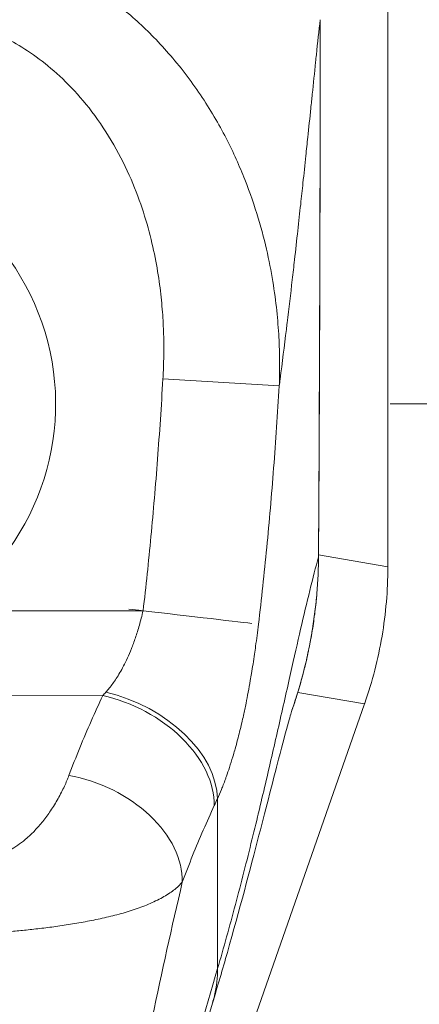
# Model space of a CAD drawing. Units: inches. Extents: x 4 to 148, y 3 to 90.
# Drawn here: x 56 to 57, y 60 to 62 of the extents above; entities that cross this region are included whole.
import ezdxf

# ---------------------------------------------------------------- set-up
doc = ezdxf.new("R2010")
doc.units = ezdxf.units.IN
doc.header["$LTSCALE"] = 9
doc.header["$MEASUREMENT"] = 0
for name, color, linetype, lineweight in [('Dimension (ANSI)', 7, 'Continuous', 5), ('Visible (ANSI)', 7, 'Continuous', 5), ('Visible Narrow (ANSI)', 7, 'Continuous', 5)]:
    doc.layers.add(name, color=color, linetype=linetype, lineweight=lineweight)
doc.styles.add('ROMANS', font='romans.shx')
doc.dimstyles.new('Default (ANSI)', dxfattribs={"dimscale": 9, "dimtxt": 0.1, "dimasz": 0.098425, "dimexe": 0.125, "dimexo": 0.0625, "dimgap": 0.031496, "dimtad": 0, "dimtih": 1, "dimtoh": 1, "dimrnd": 1e-08, "dimzin": 0, "dimdsep": 46, "dimtxsty": 'ROMANS', "dimcen": 0.09, "dimdle": 0.393701, "dimclrd": 256, "dimclre": 256, "dimclrt": 256, "dimadec": 0, "dimazin": 0, "dimtfac": 1, "dimtofl": 0, "dimtmove": 0, "dimatfit": 3, "dimfxl": 1, "dimtolj": 1, "dimtzin": 0, "dimlwd": -1, "dimlwe": -1, "dimarcsym": 0})

# ---------------------------------------------------------------- blocks, each defined once
blk = doc.blocks.new('*D10')
at = {"layer": 'Defpoints', "color": 0, "transparency": 16777216}
for p in [(56.1548, 60.9971), (60.9341, 60.9971), (57.9109, 48.9971)]:
    blk.add_point(p, dxfattribs=at)
at = {"layer": 'Dimension (ANSI)', "transparency": 16777216}
for p, q in [((56.7173, 60.9971), (62.0591, 60.9971)), ((60.9341, 60.1112), (60.9341, 55.7305)), ((60.9341, 49.8829), (60.9341, 54.2636)), ((58.4734, 48.9971), (62.0591, 48.9971))]:
    blk.add_line(p, q, dxfattribs=at)
for points in [[(60.7864, 60.1112), (61.0817, 60.1112), (60.9341, 60.9971)], [(60.7864, 49.8829), (61.0817, 49.8829), (60.9341, 48.9971)]]:
    blk.add_solid(points, dxfattribs=at)
at = {"layer": 'Dimension (ANSI)', "transparency": 16777216, "insert": (60.9341, 54.9971), "char_height": 0.9, "attachment_point": 5, "style": 'ROMANS'}
blk.add_mtext('\\A1;12.00', dxfattribs=at)
blk = doc.blocks.new('*D11')
at = {"layer": 'Defpoints', "color": 0, "transparency": 16777216}
for p in [(55.7369, 60.9971), (57.9706, 49.0568), (55.7369, 46.3262)]:
    blk.add_point(p, dxfattribs=at)
at = {"layer": 'Dimension (ANSI)', "transparency": 16777216}
for p, q in [((55.7369, 60.4346), (55.7369, 45.2012)), ((57.9706, 48.4943), (57.9706, 45.2012)), ((54.8511, 46.3262), (53.9653, 46.3262)), ((58.8564, 46.3262), (60.7291, 46.3262))]:
    blk.add_line(p, q, dxfattribs=at)
for points in [[(54.8511, 46.4738), (54.8511, 46.1786), (55.7369, 46.3262)], [(58.8564, 46.4738), (58.8564, 46.1786), (57.9706, 46.3262)]]:
    blk.add_solid(points, dxfattribs=at)
at = {"layer": 'Dimension (ANSI)', "transparency": 16777216, "insert": (62.9411, 46.3262), "char_height": 0.9, "attachment_point": 5, "style": 'ROMANS'}
blk.add_mtext('\\A1;(2.23)', dxfattribs=at)

msp = doc.modelspace()

# ---------------------------------------------------------------- linework, layer by layer
at = {"layer": 'Visible (ANSI)'}
for p, q in [((56.71329, 60.72331), (56.71329, 61.78736)), ((56.19367, 59.12006), (56.67411, 60.49276))]:
    msp.add_line(p, q, dxfattribs=at)
for centre, radius, start, end in [((55.73692, 60.99707), 0.66929, 37.53787, 37.54724), ((55.73692, 60.99706), 0.59842, 349.12938, 349.12965), ((55.73692, 60.99707), 0.7874, 302.32369, 302.33778)]:
    msp.add_arc(centre, radius, start, end, dxfattribs=at)
for points in [[(56.5995, 61.64328), (56.5996, 61.34203), (56.59879, 61.04077), (56.59679, 60.73953)], [(56.53026, 61.01929), (56.53026, 61.01929), (56.53026, 61.01929), (56.53026, 61.01929)], [(56.71329, 60.72331), (56.71329, 60.72286), (56.71329, 60.72242), (56.71329, 60.72197)], [(56.59385, 60.67674), (56.5881, 60.61047), (56.57402, 60.54455), (56.5521, 60.4821)], [(56.5737, 60.64825), (56.57369, 60.64825), (56.57369, 60.64824), (56.57369, 60.64824)], [(56.67456, 60.49402), (56.67441, 60.4936), (56.67426, 60.49318), (56.67411, 60.49276)], [(56.41842, 59.98905), (56.35158, 59.76798), (56.27183, 59.54193), (56.23084, 59.31832)]]:
    msp.add_open_spline(points, degree=3, dxfattribs=at)
for points, knots in [([(56.67456, 60.49402), (56.68733, 60.53053), (56.69704, 60.56811), (56.71004, 60.6446), (56.71329, 60.68328), (56.71329, 60.72197)], [-0.58964336, -0.58964336, -0.58964336, -0.58964336, -0.29484392, -0.29484392, 0, 0, 0, 0]), ([(56.55317, 60.48524), (56.55317, 60.48524), (56.55293, 60.48451), (56.55145, 60.4797), (56.5492, 60.47214), (56.54207, 60.44668), (56.53634, 60.42525), (56.52052, 60.36455), (56.50941, 60.32083), (56.48162, 60.21352), (56.46387, 60.14617), (56.43558, 60.04678), (56.42721, 60.01814), (56.41842, 59.98905)], [0.1131255, 0.1131255, 0.1131255, 0.1131255, 0.2109938, 0.2109938, 0.4652601, 0.4652601, 0.8462628, 0.8462628, 1.3727672, 1.3727672, 1.9948556, 1.9948556, 2.2367821, 2.2367821, 2.2367821, 2.2367821])]:
    msp.add_open_spline(points, degree=3, knots=knots, dxfattribs=at)
at = {"layer": 'Visible Narrow (ANSI)'}
for p, q in [((56.5995, 61.64328), (56.59949, 61.64328)), ((56.59561, 61.60743), (56.59561, 61.60743)), ((56.57622, 61.42155), (56.57622, 61.42158)), ((56.33517, 61.03903), (56.53075, 61.02756)), ((56.59681, 60.7431), (56.71329, 60.72331)), ((56.59679, 60.73953), (56.59673, 60.73953)), ((55.9679, 60.6488), (56.30187, 60.64922)), ((56.56188, 60.51183), (56.67411, 60.49276)), ((55.24117, 60.50516), (56.23391, 60.50642))]:
    msp.add_line(p, q, dxfattribs=at)
for centre, radius, start, end in [((55.73692, 60.99707), 0.41791, 303.55421, 236.59172), ((55.73692, 60.99707), 0.64961, 29.15722, 29.15869), ((55.73692, 60.99707), 0.80709, 12.80604, 12.80719), ((55.73694, 60.99707), 0.80707, 6.58929, 6.58947), ((55.73695, 60.99705), 0.61808, 339.42293, 339.42301), ((55.73693, 60.99706), 0.80707, 343.55419, 343.55439), ((55.73692, 60.99707), 0.76772, 304.78869, 304.79139)]:
    msp.add_arc(centre, radius, start, end, dxfattribs=at)
for centre, major_axis, ratio, start_param, end_param in [((56.30187, 60.64922), (0.19553, -0.02275), 0.00001, 0.3624395, 1.6939062), ((56.26934, 60.68825), (-0.13714, -0.23919), 0.2806242, 0.881458, 0.9171709), ((56.23941, 60.37536), (0.17957, -0.08064), 0.6615818, 0.2947925, 1.8605315), ((56.52998, 60.52514), (-0.03093, 0.01248), 0.1382046, 2.0744886, 2.0752541), ((56.23409, 60.3637), (0.1786, -0.08277), 0.6904568, 0.302725, 1.8814474), ((56.17729, 60.22936), (0.18411, -0.06967), 0.7013909, 0.2422344, 1.8311828), ((56.45747, 60.62255), (-0.11838, -0.41197), 0.1586813, 0.7979298, 0.8370427)]:
    msp.add_ellipse(centre, major_axis=major_axis, ratio=ratio, start_param=start_param, end_param=end_param, dxfattribs=at)
for points, knots in [([(55.90901, 61.79254), (55.92004, 61.7926), (55.93217, 61.79232), (55.94479, 61.79154), (55.95742, 61.79077), (55.97054, 61.78951), (55.98425, 61.78763), (55.99796, 61.78575), (56.01226, 61.78324), (56.02719, 61.77994), (56.04212, 61.77664), (56.05767, 61.77254), (56.07376, 61.76746), (56.08984, 61.76238), (56.10647, 61.75634), (56.12361, 61.74907), (56.14074, 61.74181), (56.15839, 61.73332), (56.17647, 61.72336), (56.19456, 61.7134), (56.21307, 61.70195), (56.23178, 61.68879), (56.25049, 61.67563), (56.26939, 61.66076), (56.2883, 61.64387), (56.30721, 61.62697), (56.32614, 61.60805), (56.34484, 61.58663), (56.36355, 61.56521), (56.38197, 61.54122), (56.39835, 61.51684), (56.41473, 61.49246), (56.42913, 61.46772), (56.44146, 61.44377), (56.45379, 61.41981), (56.46409, 61.39666), (56.47295, 61.37428), (56.48181, 61.3519), (56.48921, 61.33029), (56.49542, 61.30963), (56.50163, 61.28896), (56.50666, 61.26924), (56.51082, 61.25045), (56.51498, 61.23166), (56.51827, 61.21381), (56.52093, 61.19678), (56.52359, 61.17975), (56.52561, 61.16354), (56.52714, 61.1481), (56.52866, 61.13267), (56.52969, 61.118), (56.53036, 61.10403), (56.53103, 61.09005), (56.53134, 61.07676), (56.53138, 61.06403), (56.53142, 61.05129), (56.53119, 61.03911), (56.53075, 61.02756)], [0, 0, 0, 0, 0.05263158, 0.05263158, 0.05263158, 0.10526316, 0.10526316, 0.10526316, 0.15789474, 0.15789474, 0.15789474, 0.21052632, 0.21052632, 0.21052632, 0.26315789, 0.26315789, 0.26315789, 0.31578947, 0.31578947, 0.31578947, 0.36842105, 0.36842105, 0.36842105, 0.42105263, 0.42105263, 0.42105263, 0.47368421, 0.47368421, 0.47368421, 0.52631579, 0.52631579, 0.52631579, 0.57894737, 0.57894737, 0.57894737, 0.63157895, 0.63157895, 0.63157895, 0.68421053, 0.68421053, 0.68421053, 0.73684211, 0.73684211, 0.73684211, 0.78947368, 0.78947368, 0.78947368, 0.84210526, 0.84210526, 0.84210526, 0.89473684, 0.89473684, 0.89473684, 0.94736842, 0.94736842, 0.94736842, 1, 1, 1, 1]), ([(55.90921, 61.6522), (55.91723, 61.65221), (55.92566, 61.65194), (55.93452, 61.65129), (55.94337, 61.65065), (55.95266, 61.64961), (55.96234, 61.64809), (55.97203, 61.64657), (55.98212, 61.64457), (55.99267, 61.64192), (56.00323, 61.63928), (56.01425, 61.63601), (56.02562, 61.63197), (56.03699, 61.62793), (56.04871, 61.62313), (56.06081, 61.61737), (56.0729, 61.6116), (56.08536, 61.60487), (56.09811, 61.59697), (56.11086, 61.58906), (56.12389, 61.57998), (56.13702, 61.56955), (56.15014, 61.55912), (56.16335, 61.54733), (56.17654, 61.53394), (56.18972, 61.52054), (56.20288, 61.50555), (56.21578, 61.48852), (56.22869, 61.47148), (56.24134, 61.45242), (56.2525, 61.43304), (56.26366, 61.41366), (56.27332, 61.39397), (56.28156, 61.37486), (56.2898, 61.35575), (56.29661, 61.33722), (56.30238, 61.31932), (56.30815, 61.30142), (56.31286, 61.28414), (56.31677, 61.26757), (56.32067, 61.25099), (56.32377, 61.23512), (56.32627, 61.21997), (56.32877, 61.20481), (56.33068, 61.19037), (56.33215, 61.17661), (56.33362, 61.16285), (56.33465, 61.14977), (56.33535, 61.13727), (56.33606, 61.12476), (56.33645, 61.11284), (56.3366, 61.10145), (56.33675, 61.09006), (56.33667, 61.07921), (56.33641, 61.06881), (56.33615, 61.05842), (56.33573, 61.04849), (56.33517, 61.03903)], [0, 0, 0, 0, 0.0526316, 0.0526316, 0.0526316, 0.1052632, 0.1052632, 0.1052632, 0.1578947, 0.1578947, 0.1578947, 0.2105263, 0.2105263, 0.2105263, 0.2631579, 0.2631579, 0.2631579, 0.3157895, 0.3157895, 0.3157895, 0.3684211, 0.3684211, 0.3684211, 0.4210526, 0.4210526, 0.4210526, 0.4736842, 0.4736842, 0.4736842, 0.5263158, 0.5263158, 0.5263158, 0.5789474, 0.5789474, 0.5789474, 0.6315789, 0.6315789, 0.6315789, 0.6842105, 0.6842105, 0.6842105, 0.7368421, 0.7368421, 0.7368421, 0.7894737, 0.7894737, 0.7894737, 0.8421053, 0.8421053, 0.8421053, 0.8947368, 0.8947368, 0.8947368, 0.9473684, 0.9473684, 0.9473684, 1, 1, 1, 1]), ([(56.53075, 61.02756), (56.53124, 61.03133), (56.53173, 61.03509), (56.53222, 61.03885), (56.53581, 61.06663), (56.53929, 61.09438), (56.54272, 61.12249), (56.54316, 61.12615), (56.54361, 61.12982), (56.54405, 61.13349), (56.54698, 61.1577), (56.54987, 61.18218), (56.55261, 61.20594), (56.55391, 61.21721), (56.55518, 61.22832), (56.55641, 61.23917), (56.55834, 61.25619), (56.56017, 61.27256), (56.56191, 61.2883), (56.56361, 61.30371), (56.56523, 61.31852), (56.56677, 61.33273), (56.5681, 61.34503), (56.56937, 61.35688), (56.57061, 61.36852), (56.57227, 61.38406), (56.57387, 61.3992), (56.57548, 61.41443), (56.57656, 61.42474), (56.57764, 61.43508), (56.57872, 61.44543), (56.58043, 61.4618), (56.58213, 61.47817), (56.5838, 61.49437), (56.58462, 61.50223), (56.58543, 61.51006), (56.58623, 61.51783), (56.58814, 61.53617), (56.59001, 61.55423), (56.59185, 61.57181), (56.59229, 61.57599), (56.59272, 61.58015), (56.59316, 61.58427), (56.59532, 61.60483), (56.59744, 61.62465), (56.59949, 61.64328)], [0, 0, 0, 0, 0.01528922, 0.01528922, 0.01528922, 0.12816557, 0.12816557, 0.12816557, 0.14285714, 0.14285714, 0.14285714, 0.23972809, 0.23972809, 0.23972809, 0.28571429, 0.28571429, 0.28571429, 0.35788311, 0.35788311, 0.35788311, 0.42857143, 0.42857143, 0.42857143, 0.4897426, 0.4897426, 0.4897426, 0.57142857, 0.57142857, 0.57142857, 0.62671971, 0.62671971, 0.62671971, 0.71428571, 0.71428571, 0.71428571, 0.75680505, 0.75680505, 0.75680505, 0.85714286, 0.85714286, 0.85714286, 0.88101857, 0.88101857, 0.88101857, 1, 1, 1, 1]), ([(56.59673, 60.73953), (56.59724, 60.81358), (56.59761, 60.88784), (56.59792, 60.95878), (56.59823, 61.02972), (56.59848, 61.09733), (56.59872, 61.16974), (56.59897, 61.24214), (56.5992, 61.31933), (56.59934, 61.39704), (56.59947, 61.47474), (56.59952, 61.55296), (56.59949, 61.64328)], [0, 0, 0, 0, 0.25, 0.25, 0.25, 0.5, 0.5, 0.5, 0.75, 0.75, 0.75, 1, 1, 1, 1]), ([(56.33517, 61.03903), (56.33249, 60.99327), (56.32949, 60.94833), (56.32614, 60.90417), (56.3228, 60.86001), (56.3191, 60.81664), (56.31505, 60.77414), (56.31101, 60.73164), (56.30661, 60.69001), (56.30187, 60.64922)], [0.00000001, 0.00000001, 0.00000001, 0.00000001, 0.33333333, 0.33333333, 0.33333333, 0.66666667, 0.66666667, 0.66666667, 1, 1, 1, 1]), ([(56.53075, 61.02756), (56.52796, 60.98066), (56.52484, 60.9347), (56.52135, 60.88938), (56.51786, 60.84405), (56.51398, 60.79937), (56.50974, 60.75561), (56.50549, 60.71185), (56.50088, 60.66902), (56.49582, 60.62665)], [0, 0, 0, 0, 0.33333333, 0.33333333, 0.33333333, 0.66666667, 0.66666667, 0.66666667, 0.99999994, 0.99999994, 0.99999994, 0.99999994]), ([(56.4271, 60.04745), (56.4374, 60.08279), (56.44728, 60.11843), (56.457, 60.15497), (56.46672, 60.19152), (56.47622, 60.22891), (56.4849, 60.26413), (56.49357, 60.29934), (56.50147, 60.33243), (56.5088, 60.36379), (56.51613, 60.39514), (56.52291, 60.42476), (56.52981, 60.45511), (56.53671, 60.48546), (56.54364, 60.51636), (56.54981, 60.54381), (56.55598, 60.57126), (56.56145, 60.59547), (56.56674, 60.61839), (56.57203, 60.64131), (56.57711, 60.66296), (56.58211, 60.68331), (56.5871, 60.70365), (56.592, 60.72269), (56.59673, 60.73953)], [0, 0, 0, 0, 0.125, 0.125, 0.125, 0.25, 0.25, 0.25, 0.375, 0.375, 0.375, 0.5, 0.5, 0.5, 0.625, 0.625, 0.625, 0.75, 0.75, 0.75, 0.875, 0.875, 0.875, 1, 1, 1, 1]), ([(56.55294, 60.48452), (56.55319, 60.48524), (56.55344, 60.48597), (56.55369, 60.48669), (56.55736, 60.49734), (56.56074, 60.50794), (56.56376, 60.51805), (56.56407, 60.51908), (56.56437, 60.5201), (56.56467, 60.52112), (56.56765, 60.53127), (56.57025, 60.54087), (56.57261, 60.55019), (56.57281, 60.55099), (56.57301, 60.55179), (56.57321, 60.55259), (56.57556, 60.56201), (56.57766, 60.57116), (56.57963, 60.58044), (56.57976, 60.58108), (56.5799, 60.58172), (56.58003, 60.58236), (56.582, 60.59181), (56.58383, 60.60143), (56.58549, 60.61116), (56.58557, 60.61166), (56.58566, 60.61216), (56.58574, 60.61266), (56.5874, 60.62254), (56.58889, 60.63253), (56.59019, 60.64263), (56.59024, 60.64299), (56.59028, 60.64335), (56.59033, 60.64371), (56.59164, 60.65398), (56.59276, 60.66436), (56.5937, 60.675), (56.59372, 60.67521), (56.59373, 60.67543), (56.59375, 60.67564), (56.59469, 60.68644), (56.59542, 60.6975), (56.59591, 60.70819), (56.59641, 60.719), (56.59667, 60.72943), (56.59673, 60.73953)], [0.8419299, 0.8419299, 0.8419299, 0.8419299, 0.84313725, 0.84313725, 0.84313725, 0.86093517, 0.86093517, 0.86093517, 0.8627451, 0.8627451, 0.8627451, 0.88080018, 0.88080018, 0.88080018, 0.88235294, 0.88235294, 0.88235294, 0.9006992, 0.9006992, 0.9006992, 0.90196078, 0.90196078, 0.90196078, 0.92060577, 0.92060577, 0.92060577, 0.92156863, 0.92156863, 0.92156863, 0.94049783, 0.94049783, 0.94049783, 0.94117647, 0.94117647, 0.94117647, 0.96039635, 0.96039635, 0.96039635, 0.96078431, 0.96078431, 0.96078431, 0.98028993, 0.98028993, 0.98028993, 1, 1, 1, 1]), ([(56.30187, 60.64922), (56.29986, 60.64064), (56.29774, 60.63254), (56.29557, 60.62497), (56.2934, 60.61739), (56.29118, 60.61035), (56.28894, 60.60379), (56.28671, 60.59723), (56.28445, 60.59115), (56.28221, 60.58551), (56.27998, 60.57987), (56.27775, 60.57468), (56.27556, 60.56986), (56.27337, 60.56505), (56.2712, 60.56062), (56.26908, 60.55651), (56.26695, 60.55241), (56.26487, 60.54862), (56.26282, 60.5451), (56.26077, 60.54158), (56.25875, 60.53832), (56.25677, 60.53528), (56.25478, 60.53223), (56.25283, 60.52939), (56.25089, 60.52671), (56.24895, 60.52404), (56.24702, 60.52153), (56.24508, 60.51912), (56.24314, 60.51672), (56.24119, 60.51443), (56.23924, 60.51225)], [0.00000004, 0.00000004, 0.00000004, 0.00000004, 0.1, 0.1, 0.1, 0.2, 0.2, 0.2, 0.3, 0.3, 0.3, 0.4, 0.4, 0.4, 0.5, 0.5, 0.5, 0.6, 0.6, 0.6, 0.7, 0.7, 0.7, 0.8, 0.8, 0.8, 0.9, 0.9, 0.9, 1, 1, 1, 1]), ([(56.49582, 60.62665), (56.49428, 60.6137), (56.49268, 60.60138), (56.49105, 60.58961), (56.49043, 60.5851), (56.4898, 60.58068), (56.48916, 60.57633), (56.48749, 60.56489), (56.48578, 60.55397), (56.48405, 60.54356), (56.48341, 60.53969), (56.48276, 60.53589), (56.48212, 60.53215), (56.47973, 60.5184), (56.47732, 60.50561), (56.47491, 60.49371), (56.47346, 60.48653), (56.47202, 60.47968), (56.47057, 60.47312), (56.46962, 60.46879), (56.46867, 60.46459), (56.46773, 60.4605), (56.46535, 60.45024), (56.46299, 60.44073), (56.46066, 60.43186), (56.45931, 60.42673), (56.45797, 60.42181), (56.45664, 60.41708), (56.45567, 60.41365), (56.45471, 60.41031), (56.45375, 60.40707), (56.45342, 60.40596), (56.4531, 60.40487), (56.45277, 60.40379), (56.45083, 60.39731), (56.44891, 60.39121), (56.44699, 60.38541), (56.44534, 60.38041), (56.4437, 60.37563), (56.44207, 60.37103), (56.44148, 60.3694), (56.4409, 60.36779), (56.44032, 60.36621), (56.43907, 60.36278), (56.43781, 60.35945), (56.43655, 60.35619), (56.43558, 60.3537), (56.43461, 60.35125), (56.43363, 60.34884), (56.43137, 60.34327), (56.42907, 60.33789), (56.42674, 60.33271)], [0, 0, 0, 0, 0.07233846, 0.07233846, 0.07233846, 0.1, 0.1, 0.1, 0.17285924, 0.17285924, 0.17285924, 0.2, 0.2, 0.2, 0.3, 0.3, 0.3, 0.36023824, 0.36023824, 0.36023824, 0.4, 0.4, 0.4, 0.5, 0.5, 0.5, 0.55790796, 0.55790796, 0.55790796, 0.6, 0.6, 0.6, 0.61434138, 0.61434138, 0.61434138, 0.7, 0.7, 0.7, 0.77380515, 0.77380515, 0.77380515, 0.8, 0.8, 0.8, 0.85660405, 0.85660405, 0.85660405, 0.9, 0.9, 0.9, 0.99999999, 0.99999999, 0.99999999, 0.99999999]), ([(56.23391, 60.50642), (56.22744, 60.49245), (56.22096, 60.47817), (56.21454, 60.46357), (56.20813, 60.44897), (56.20177, 60.43404), (56.19552, 60.41879), (56.18927, 60.40355), (56.18313, 60.38797), (56.17711, 60.37208)], [0, 0, 0, 0, 0.3333333, 0.3333333, 0.3333333, 0.6666667, 0.6666667, 0.6666667, 1, 1, 1, 1]), ([(56.17711, 60.37208), (56.17503, 60.36658), (56.1726, 60.36067), (56.16957, 60.35412), (56.16654, 60.34757), (56.16291, 60.34038), (56.15896, 60.3333), (56.155, 60.32622), (56.15071, 60.31925), (56.14637, 60.3128), (56.14204, 60.30635), (56.13765, 60.3004), (56.13326, 60.29493), (56.12887, 60.28946), (56.12449, 60.28445), (56.12012, 60.27987), (56.11575, 60.27528), (56.11141, 60.27112), (56.10709, 60.26732), (56.10277, 60.26352), (56.09847, 60.26008), (56.09423, 60.25697), (56.08999, 60.25386), (56.0858, 60.25109), (56.08168, 60.24861), (56.07756, 60.24613), (56.0735, 60.24394), (56.06954, 60.24201), (56.06559, 60.24008), (56.06172, 60.23841), (56.05796, 60.23696), (56.05419, 60.23551), (56.05052, 60.23427), (56.04695, 60.23322), (56.04338, 60.23216), (56.03991, 60.23129), (56.03655, 60.23058), (56.03318, 60.22986), (56.02993, 60.22929), (56.02679, 60.22886), (56.02365, 60.22843), (56.02062, 60.22812), (56.01769, 60.22793), (56.01476, 60.22773), (56.01191, 60.22764), (56.00917, 60.22765)], [0.00000004, 0.00000004, 0.00000004, 0.00000004, 0.06666667, 0.06666667, 0.06666667, 0.13333333, 0.13333333, 0.13333333, 0.2, 0.2, 0.2, 0.26666667, 0.26666667, 0.26666667, 0.33333333, 0.33333333, 0.33333333, 0.4, 0.4, 0.4, 0.46666667, 0.46666667, 0.46666667, 0.53333333, 0.53333333, 0.53333333, 0.6, 0.6, 0.6, 0.66666667, 0.66666667, 0.66666667, 0.73333333, 0.73333333, 0.73333333, 0.8, 0.8, 0.8, 0.86666667, 0.86666667, 0.86666667, 0.93333333, 0.93333333, 0.93333333, 1, 1, 1, 1]), ([(56.42674, 60.33271), (56.42676, 60.31664), (56.42678, 60.30095), (56.4268, 60.28509), (56.42682, 60.26924), (56.42684, 60.25321), (56.42686, 60.2373), (56.42688, 60.22138), (56.4269, 60.20558), (56.42692, 60.18985), (56.42694, 60.17412), (56.42696, 60.15846), (56.42698, 60.14286), (56.427, 60.12725), (56.42702, 60.11171), (56.42704, 60.09586), (56.42706, 60.08001), (56.42707, 60.06384), (56.4271, 60.04745)], [0, 0, 0, 0, 0.1666667, 0.1666667, 0.1666667, 0.3333333, 0.3333333, 0.3333333, 0.5, 0.5, 0.5, 0.6666667, 0.6666667, 0.6666667, 0.8333333, 0.8333333, 0.8333333, 1, 1, 1, 1]), ([(56.42161, 60.32146), (56.4154, 60.30804), (56.40921, 60.29431), (56.40312, 60.28031), (56.39703, 60.26632), (56.39103, 60.25205), (56.38513, 60.23746), (56.37923, 60.22286), (56.37343, 60.20794), (56.36775, 60.1927)], [0.00000007, 0.00000007, 0.00000007, 0.00000007, 0.33333333, 0.33333333, 0.33333333, 0.66666667, 0.66666667, 0.66666667, 1, 1, 1, 1]), ([(56.36775, 60.1927), (56.36496, 60.18945), (56.36144, 60.18598), (56.35678, 60.18214), (56.3521, 60.1783), (56.34621, 60.1741), (56.33946, 60.17001), (56.33944, 60.17), (56.33943, 60.16999), (56.33941, 60.16998), (56.33267, 60.1659), (56.32508, 60.16193), (56.31705, 60.15829), (56.31704, 60.15828), (56.31703, 60.15827), (56.31702, 60.15827), (56.30898, 60.15462), (56.30053, 60.15131), (56.2918, 60.14826), (56.2918, 60.14826), (56.29179, 60.14825), (56.29178, 60.14825), (56.28305, 60.1452), (56.27405, 60.14242), (56.26487, 60.13986), (56.26487, 60.13986), (56.26486, 60.13986), (56.26486, 60.13986), (56.25568, 60.13731), (56.24633, 60.13498), (56.23687, 60.13283), (56.23686, 60.13283), (56.23686, 60.13283), (56.23685, 60.13283), (56.2274, 60.13068), (56.21784, 60.12872), (56.20828, 60.12691), (56.20827, 60.1269), (56.20826, 60.1269), (56.20825, 60.1269), (56.19869, 60.12509), (56.18914, 60.12344), (56.17971, 60.12193), (56.17969, 60.12192), (56.17967, 60.12192), (56.17965, 60.12192), (56.17022, 60.12041), (56.16091, 60.11903), (56.15178, 60.11778), (56.15175, 60.11778), (56.15173, 60.11777), (56.1517, 60.11777), (56.14257, 60.11652), (56.13361, 60.11539), (56.12487, 60.11437), (56.12484, 60.11437), (56.12481, 60.11436), (56.12478, 60.11436), (56.11605, 60.11334), (56.10753, 60.11243), (56.09925, 60.11161), (56.09921, 60.11161), (56.09918, 60.1116), (56.09914, 60.1116), (56.09087, 60.11078), (56.08282, 60.11004), (56.07498, 60.10939), (56.07494, 60.10939), (56.07491, 60.10938), (56.07487, 60.10938), (56.06704, 60.10873), (56.05942, 60.10815), (56.05197, 60.10764), (56.05192, 60.10764), (56.05188, 60.10764), (56.05184, 60.10763), (56.0444, 60.10713), (56.03713, 60.10668), (56.02997, 60.10628), (56.02993, 60.10627), (56.02988, 60.10627), (56.02984, 60.10627), (56.02269, 60.10587), (56.01566, 60.10552), (56.00878, 60.1052)], [0, 0, 0, 0, 0.0664666, 0.0664666, 0.0664666, 0.1331739, 0.1331739, 0.1331739, 0.1333333, 0.1333333, 0.1333333, 0.1998976, 0.1998976, 0.1998976, 0.2, 0.2, 0.2, 0.2666059, 0.2666059, 0.2666059, 0.2666667, 0.2666667, 0.2666667, 0.3333173, 0.3333173, 0.3333173, 0.3333333, 0.3333333, 0.3333333, 0.4, 0.4, 0.4, 0.4000348, 0.4000348, 0.4000348, 0.4666667, 0.4666667, 0.4666667, 0.466752, 0.466752, 0.466752, 0.5333333, 0.5333333, 0.5333333, 0.5334645, 0.5334645, 0.5334645, 0.6, 0.6, 0.6, 0.6001826, 0.6001826, 0.6001826, 0.6666667, 0.6666667, 0.6666667, 0.6668966, 0.6668966, 0.6668966, 0.7333333, 0.7333333, 0.7333333, 0.7336125, 0.7336125, 0.7336125, 0.8, 0.8, 0.8, 0.8003274, 0.8003274, 0.8003274, 0.8666667, 0.8666667, 0.8666667, 0.8670429, 0.8670429, 0.8670429, 0.9333333, 0.9333333, 0.9333333, 0.9337573, 0.9337573, 0.9337573, 1, 1, 1, 1]), ([(56.23093, 59.5172), (56.24326, 59.58661), (56.25628, 59.65833), (56.27067, 59.73367), (56.28506, 59.80902), (56.30088, 59.88797), (56.31717, 59.96495), (56.33346, 60.04193), (56.35018, 60.11697), (56.36775, 60.1927)], [0, 0, 0, 0, 0.33333333, 0.33333333, 0.33333333, 0.66666667, 0.66666667, 0.66666667, 0.99999988, 0.99999988, 0.99999988, 0.99999988]), ([(56.23118, 59.32207), (56.23994, 59.37012), (56.25105, 59.42071), (56.26423, 59.47441), (56.27741, 59.52811), (56.29267, 59.58492), (56.30962, 59.64523), (56.32658, 59.70554), (56.34523, 59.76935), (56.36506, 59.83663), (56.38489, 59.90391), (56.40589, 59.97465), (56.4271, 60.04745)], [0, 0, 0, 0, 0.25, 0.25, 0.25, 0.5, 0.5, 0.5, 0.75, 0.75, 0.75, 1, 1, 1, 1]), ([(56.4271, 60.04745), (56.42713, 60.03281), (56.42544, 60.01736), (56.42192, 60.00218), (56.4209, 59.99778), (56.41973, 59.99341), (56.41842, 59.98906)], [0, 0, 0, 0, 0.14285714, 0.14285714, 0.14285714, 0.18418938, 0.18418938, 0.18418938, 0.18418938])]:
    msp.add_open_spline(points, degree=3, knots=knots, dxfattribs=at)
for points in [[(56.55026, 60.54583), (56.55025, 60.54579), (56.55024, 60.54574), (56.55022, 60.5457)], [(56.49557, 60.30797), (56.49556, 60.30795), (56.49556, 60.30793), (56.49555, 60.30791)], [(56.42706, 60.08152), (56.42706, 60.08152), (56.42706, 60.08152), (56.42705, 60.08151)]]:
    msp.add_open_spline(points, degree=3, dxfattribs=at)

# ---------------------------------------------------------------- dimensions: what is measured, and where the dimension line sits
at = {"layer": 'Dimension (ANSI)'}
dim = msp.add_linear_dim(base=(55.73692, 46.32621), p1=(57.9706, 49.05677), p2=(55.73692, 60.99707), angle=180, text='(<>)', dimstyle='Default (ANSI)', override={"dimgap": 0.031496, "dimtih": 0, "dimtoh": 0, "dimdec": 2, "dimtol": 0, "dimlim": 0, "dimtp": 0, "dimtm": 0, "dimtdec": 2, "dimatfit": 1}, dxfattribs=at)
dim.commit()
dim.dimension.update_dxf_attribs({"geometry": '*D11', "text_midpoint": (62.9411, 46.32621), "dimtype": 160})
dim = msp.add_linear_dim(base=(60.93406, 60.99707), p1=(57.91089, 48.99707), p2=(56.15482, 60.99707), angle=90, dimstyle='Default (ANSI)', override={"dimgap": 0.031496, "dimdec": 2, "dimtol": 0, "dimlim": 0, "dimtp": 0, "dimtm": 0, "dimtdec": 2, "dimatfit": 1}, dxfattribs=at)
dim.commit()
dim.dimension.update_dxf_attribs({"geometry": '*D10', "text_midpoint": (60.93406, 54.99707), "dimtype": 160})

doc.saveas('drawing.dxf')
